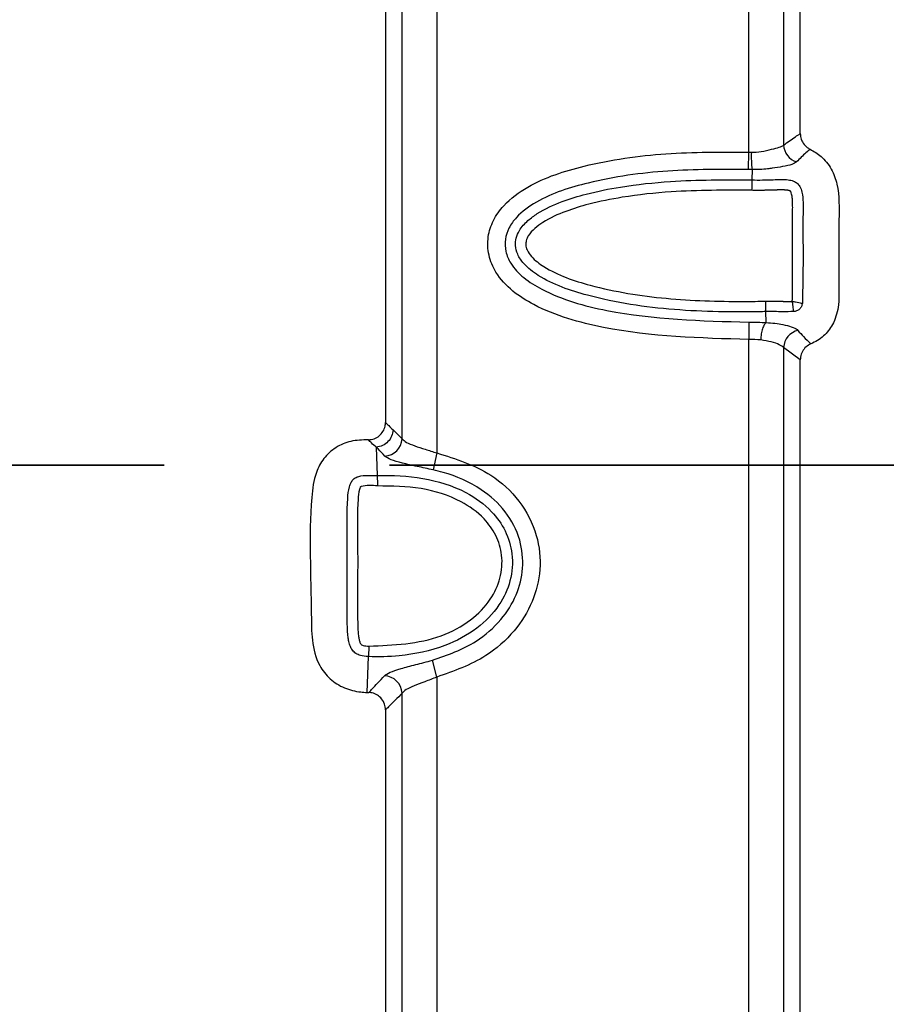
# Model space of a CAD drawing. Units: millimetres. Extents: x 75 to 2075, y 25 to 1460.
# Drawn here: x 513 to 538, y 763 to 791 of the extents above; entities that cross this region are included whole.
import ezdxf

# ---------------------------------------------------------------- set-up
doc = ezdxf.new("R2010")
doc.units = ezdxf.units.MM
doc.header["$LTSCALE"] = 5
doc.linetypes.add('SLD-Сплошная', pattern=[0])
doc.linetypes.add('SLD-Штрихпунктирная-с-двумя-точками', pattern=[12.7, 6.35, -1.27, 1.27, -1.27, 1.27, -1.27])

msp = doc.modelspace()

# ---------------------------------------------------------------- linework, layer by layer
at = {"color": 7, "linetype": 'SLD-Сплошная', "lineweight": 25}
for p, q in [((523.951, 778.937), (523.951, 810.333)), ((524.929, 810.456), (524.929, 778.536)), ((523.482, 809.894), (523.482, 779.399)), ((533.734, 787.015), (533.734, 798.905)), ((534.712, 798.673), (534.712, 787.215)), ((535.182, 787.54), (535.182, 798.329)), ((533.723, 786.526), (533.734, 787.015)), ((533.734, 787.015), (533.802, 787.013)), ((533.823, 786.524), (533.816, 786.233)), ((534.22, 782.213), (534.214, 782.521)), ((533.732, 782.224), (533.734, 781.735)), ((533.734, 760.407), (533.734, 781.735)), ((534.712, 781.509), (534.712, 760.554)), ((535.182, 781.16), (534.712, 781.509)), ((535.182, 760.927), (535.182, 781.16)), ((523.694, 779.189), (523.951, 778.937)), ((523.221, 778.7), (523.247, 777.901)), ((524.929, 778.536), (524.823, 778.059)), ((523.009, 773.09), (522.998, 772.797)), ((522.961, 771.785), (522.998, 772.797)), ((524.929, 772.218), (524.803, 772.691)), ((524.929, 772.218), (524.929, 759.907)), ((522.961, 771.785), (523.008, 771.784)), ((523.951, 760.059), (523.951, 771.763)), ((523.482, 771.295), (523.482, 760.517))]:
    msp.add_line(p, q, dxfattribs=at)
at = {"color": 7, "linetype": 'SLD-Штрихпунктирная-с-двумя-точками', "lineweight": 35}
msp.add_line((1253.841, 778.191), (137.247, 778.191), dxfattribs=at)
at = {"color": 7, "linetype": 'SLD-Сплошная', "lineweight": 25, "flags": 128}
for points in [[(533.816, 786.233), (533.815, 786.219), (533.815, 786.196), (533.814, 786.165), (533.813, 786.129), (533.812, 786.087), (533.811, 786.04), (533.81, 785.991), (533.808, 785.94)], [(523.247, 777.901), (523.248, 777.886), (523.248, 777.863), (523.249, 777.833), (523.251, 777.796), (523.252, 777.754), (523.254, 777.707), (523.255, 777.658), (523.257, 777.607)]]:
    msp.add_lwpolyline(points, dxfattribs=at)
at = {"color": 7, "linetype": 'SLD-Сплошная', "lineweight": 25}
for centre, radius, start, end in [((535.226, 787.234), 0.514, 182.0884, 253.0306), ((536.636, 786.893), 2.837, 177.5647, 187.4601), ((535.226, 781.489), 0.514, 102.5222, 177.6983), ((523.436, 778.962), 0.515, 273.0433, 357.1637), ((523.436, 771.736), 0.516, 2.9395, 88.5385)]:
    msp.add_arc(centre, radius, start, end, dxfattribs=at)
for points, knots in [([(534.712, 787.215), (534.823, 787.296), (534.979, 787.411), (535.136, 787.511), (535.182, 787.54)], [0, 0, 0, 0, 0.7079288, 1, 1, 1, 1]), ([(535.182, 787.54), (535.187, 787.485), (535.198, 787.374), (535.282, 787.229), (535.378, 787.141), (535.442, 787.108), (535.458, 787.099)], [0, 0, 0, 0, 0.301093, 0.602325, 0.900932, 1, 1, 1, 1]), ([(533.802, 787.013), (533.895, 787.017), (534.101, 787.026), (534.377, 787.101), (534.61, 787.149), (534.678, 787.193), (534.712, 787.215)], [0, 0, 0, 0, 0.214555, 0.476729, 0.738074, 1, 1, 1, 1]), ([(533.734, 781.735), (532.359, 781.773), (530.294, 781.829), (528.047, 782.464), (527.053, 783.076), (526.601, 783.557), (526.371, 784.104), (526.35, 784.623), (526.507, 785.11), (526.871, 785.617), (527.712, 786.224), (529.281, 786.727), (531.391, 787.026), (532.952, 787.019), (533.734, 787.015)], [0, 0, 0, 0, 0.24427, 0.366748, 0.408691, 0.450962, 0.481675, 0.512498, 0.541212, 0.571223, 0.622053, 0.722515, 0.86104, 1, 1, 1, 1]), ([(535.458, 787.099), (535.419, 787.067), (535.286, 786.957), (535.163, 786.831), (535.076, 786.742)], [0, 0, 0, 0, 0.292346, 1, 1, 1, 1]), ([(535.458, 787.099), (535.565, 787.037), (535.804, 786.897), (536.074, 786.55), (536.295, 785.94), (536.262, 785.04), (536.273, 784.044), (536.273, 783.245), (536.269, 782.67), (536.158, 782.226), (535.889, 781.853), (535.641, 781.681), (535.498, 781.619), (535.482, 781.612)], [0, 0, 0, 0, 0.060539, 0.135541, 0.210616, 0.375803, 0.571848, 0.703235, 0.768977, 0.854851, 0.923173, 0.991524, 1, 1, 1, 1]), ([(535.076, 786.742), (535.04, 786.717), (534.97, 786.668), (534.725, 786.614), (534.455, 786.567), (534.167, 786.533), (533.971, 786.522), (533.823, 786.524), (533.823, 786.524)], [0, 0, 0, 0, 0.2600204, 0.5050337, 0.6905143, 0.7657455, 0.9999684, 1, 1, 1, 1]), ([(533.723, 786.526), (532.963, 786.53), (531.444, 786.538), (529.421, 786.253), (527.963, 785.793), (527.233, 785.277), (526.955, 784.894), (526.844, 784.559), (526.859, 784.208), (527.026, 783.818), (527.383, 783.447), (528.265, 782.909), (530.405, 782.314), (532.39, 782.261), (533.732, 782.224)], [0, 0, 0, 0, 0.148804, 0.29713, 0.398876, 0.444933, 0.469093, 0.490485, 0.512914, 0.536259, 0.57206, 0.611655, 0.73767, 1, 1, 1, 1]), ([(533.823, 786.524), (533.823, 786.524), (533.79, 786.525), (533.757, 786.525), (533.723, 786.526)], [0, 0, 0, 0, 0.000551, 1, 1, 1, 1]), ([(534.214, 782.521), (534.214, 782.521), (534.182, 782.52), (533.321, 782.504), (531.627, 782.521), (529.49, 782.841), (528.045, 783.332), (527.416, 783.81), (527.203, 784.113), (527.134, 784.368), (527.157, 784.602), (527.269, 784.853), (527.482, 785.087), (527.883, 785.377), (528.439, 785.629), (529.23, 785.87), (530.251, 786.072), (531.812, 786.242), (533.05, 786.237), (533.816, 786.233)], [0, 0, 0, 0, 0.000004, 0.006307, 0.172497, 0.338007, 0.437896, 0.473305, 0.494002, 0.510899, 0.524847, 0.540291, 0.565142, 0.587054, 0.639054, 0.686255, 0.752446, 0.846917, 1, 1, 1, 1]), ([(533.816, 786.233), (533.816, 786.233), (534.016, 786.228), (534.358, 786.234), (534.752, 786.256), (534.981, 786.211), (535.096, 786.146), (535.183, 786.038), (535.273, 785.756), (535.247, 785.072), (535.269, 784.032), (535.249, 783.181), (535.239, 782.755)], [0, 0, 0, 0, 0.000013, 0.127208, 0.2176, 0.249467, 0.274574, 0.29976, 0.335857, 0.459295, 0.72963, 1, 1, 1, 1]), ([(533.808, 785.94), (533.052, 785.943), (531.832, 785.949), (530.298, 785.782), (529.305, 785.585), (528.552, 785.356), (528.037, 785.125), (527.689, 784.874), (527.524, 784.698), (527.447, 784.53), (527.432, 784.391), (527.478, 784.231), (527.641, 784.007), (528.203, 783.587), (529.497, 783.152), (531.395, 782.848), (533.029, 782.803), (533.966, 782.81), (534.177, 782.814), (534.208, 782.814)], [0, 0, 0, 0, 0.161249, 0.260119, 0.328715, 0.376863, 0.427993, 0.448053, 0.468237, 0.478631, 0.486929, 0.497548, 0.513284, 0.545189, 0.645463, 0.79999, 0.95505, 0.993337, 1, 1, 1, 1]), ([(534.951, 782.812), (534.952, 782.814), (534.953, 782.821), (534.954, 782.83), (534.956, 782.843), (534.957, 782.853), (534.958, 782.865), (534.959, 782.878), (534.96, 782.893), (534.961, 782.908), (534.962, 782.923), (534.963, 782.938), (534.963, 782.951), (534.964, 782.961), (534.964, 782.971), (534.964, 782.981), (534.965, 782.991), (534.965, 782.999), (534.965, 783.009), (534.965, 783.019), (534.965, 783.032), (534.965, 783.042), (534.966, 783.054), (534.966, 783.064), (534.966, 783.077), (534.966, 783.087), (534.966, 783.1), (534.966, 783.112), (534.966, 783.125), (534.966, 783.137), (534.966, 783.15), (534.966, 783.163), (534.966, 783.175), (534.966, 783.188), (534.966, 783.203), (534.966, 783.218), (534.966, 783.231), (534.966, 783.243), (534.966, 783.256), (534.966, 783.271), (534.966, 783.286), (534.966, 783.299), (534.966, 783.312), (534.966, 783.324), (534.966, 783.339), (534.966, 783.354), (534.966, 783.367), (534.966, 783.38), (534.966, 783.392), (534.966, 783.407), (534.966, 783.423), (534.966, 783.438), (534.966, 783.458), (534.966, 783.483), (534.966, 783.513), (534.966, 783.544), (534.966, 783.569), (534.966, 783.594), (534.966, 783.619), (534.966, 783.65), (534.966, 783.68), (534.966, 783.705), (534.966, 783.73), (534.966, 783.756), (534.966, 783.786), (534.966, 783.816), (534.966, 783.841), (534.966, 783.867), (534.966, 783.892), (534.966, 783.922), (534.966, 783.952), (534.966, 783.978), (534.966, 784.003), (534.966, 784.028), (534.966, 784.058), (534.966, 784.089), (534.966, 784.114), (534.966, 784.139), (534.966, 784.164), (534.966, 784.194), (534.966, 784.225), (534.966, 784.25), (534.966, 784.275), (534.966, 784.3), (534.966, 784.331), (534.966, 784.361), (534.966, 784.391), (534.966, 784.563), (534.966, 784.881), (534.965, 785.239), (534.967, 785.518), (534.964, 785.645), (534.956, 785.725), (534.95, 785.777), (534.942, 785.827), (534.926, 785.872), (534.924, 785.878), (534.919, 785.891), (534.913, 785.902), (534.907, 785.911), (534.905, 785.913), (534.904, 785.914), (534.897, 785.921), (534.888, 785.925), (534.876, 785.929), (534.871, 785.931), (534.865, 785.933), (534.859, 785.934), (534.849, 785.937), (534.84, 785.939), (534.827, 785.941), (534.817, 785.942), (534.805, 785.944), (534.792, 785.946), (534.777, 785.947), (534.762, 785.948), (534.747, 785.949), (534.732, 785.95), (534.717, 785.95), (534.701, 785.951), (534.681, 785.951), (534.661, 785.951), (534.641, 785.951), (534.621, 785.951), (534.601, 785.951), (534.58, 785.951), (534.565, 785.95), (534.55, 785.95), (534.535, 785.95), (534.522, 785.949), (534.51, 785.949), (534.497, 785.949), (534.485, 785.948), (534.472, 785.948), (534.459, 785.948), (534.444, 785.947), (534.429, 785.947), (534.416, 785.946), (534.404, 785.946), (534.391, 785.945), (534.376, 785.945), (534.356, 785.944), (534.331, 785.943), (534.3, 785.943), (534.27, 785.942), (534.24, 785.941), (534.21, 785.94), (534.179, 785.94), (534.149, 785.939), (534.119, 785.938), (534.089, 785.938), (534.058, 785.938), (534.018, 785.938), (533.978, 785.938), (533.937, 785.938), (533.907, 785.938), (533.864, 785.939), (533.831, 785.939), (533.808, 785.94)], [0, 0, 0, 0, 0.001406, 0.004999, 0.006795, 0.010387, 0.012183, 0.015776, 0.019368, 0.02296, 0.026553, 0.030145, 0.033737, 0.035533, 0.037329, 0.040921, 0.042718, 0.044514, 0.04631, 0.049902, 0.051698, 0.05529, 0.057086, 0.060679, 0.062475, 0.066067, 0.067863, 0.071455, 0.075048, 0.076844, 0.080436, 0.084028, 0.085824, 0.089416, 0.093009, 0.096601, 0.100193, 0.101989, 0.105581, 0.109174, 0.112766, 0.116358, 0.118154, 0.121746, 0.125339, 0.128931, 0.132523, 0.134319, 0.137911, 0.141504, 0.145096, 0.148688, 0.15228, 0.159465, 0.166649, 0.173834, 0.181018, 0.18461, 0.191795, 0.198979, 0.206164, 0.213348, 0.21694, 0.224125, 0.231309, 0.238494, 0.245678, 0.24927, 0.256455, 0.263639, 0.270824, 0.278008, 0.2816, 0.288785, 0.295969, 0.303154, 0.310338, 0.31393, 0.321115, 0.328299, 0.335484, 0.342668, 0.34626, 0.353445, 0.360629, 0.367814, 0.374998, 0.382182, 0.489949, 0.601308, 0.63723, 0.688856, 0.691096, 0.694688, 0.726122, 0.726964, 0.72876, 0.730557, 0.736842, 0.737732, 0.738181, 0.73863, 0.739079, 0.744672, 0.745786, 0.747583, 0.748481, 0.750277, 0.752074, 0.755667, 0.757463, 0.761056, 0.762852, 0.766444, 0.770037, 0.773629, 0.777221, 0.780814, 0.784406, 0.787998, 0.79159, 0.798775, 0.802367, 0.805959, 0.813144, 0.816736, 0.820328, 0.823921, 0.827513, 0.831105, 0.832901, 0.836493, 0.840086, 0.841882, 0.845474, 0.849066, 0.852658, 0.856251, 0.858047, 0.861639, 0.865231, 0.868823, 0.876008, 0.883192, 0.890377, 0.897561, 0.904746, 0.91193, 0.919114, 0.926299, 0.933483, 0.940668, 0.947852, 0.962221, 0.969406, 0.97659, 0.983775, 1, 1, 1, 1]), ([(534.208, 782.814), (534.21, 782.814), (534.221, 782.815), (534.237, 782.815), (534.255, 782.815), (534.269, 782.815), (534.282, 782.815), (534.3, 782.816), (534.318, 782.816), (534.336, 782.816), (534.35, 782.816), (534.363, 782.816), (534.377, 782.816), (534.39, 782.816), (534.404, 782.816), (534.421, 782.816), (534.439, 782.816), (534.457, 782.815), (534.471, 782.815), (534.484, 782.815), (534.498, 782.815), (534.511, 782.815), (534.525, 782.814), (534.538, 782.814), (534.552, 782.814), (534.565, 782.814), (534.577, 782.813), (534.588, 782.813), (534.599, 782.813), (534.613, 782.813), (534.626, 782.812), (534.637, 782.812), (534.648, 782.812), (534.66, 782.811), (534.671, 782.811), (534.682, 782.811), (534.691, 782.811), (534.702, 782.81), (534.711, 782.81), (534.723, 782.81), (534.732, 782.809), (534.743, 782.809), (534.752, 782.809), (534.763, 782.809), (534.779, 782.808), (534.797, 782.808), (534.815, 782.808), (534.828, 782.808), (534.842, 782.808), (534.855, 782.808), (534.869, 782.808), (534.882, 782.808), (534.896, 782.808), (534.909, 782.809), (534.92, 782.809), (534.929, 782.81), (534.936, 782.81), (534.943, 782.811), (534.948, 782.811), (534.951, 782.812), (534.951, 782.812)], [0, 0, 0, 0, 0.00907, 0.045349, 0.063489, 0.081629, 0.099769, 0.117909, 0.154188, 0.172328, 0.190468, 0.208608, 0.226747, 0.244887, 0.263027, 0.281167, 0.317446, 0.335586, 0.353726, 0.371866, 0.390005, 0.408145, 0.426285, 0.444425, 0.462564, 0.480704, 0.498844, 0.507914, 0.526054, 0.544193, 0.562333, 0.580473, 0.589543, 0.607683, 0.625822, 0.634892, 0.653032, 0.662102, 0.680242, 0.689312, 0.707451, 0.716521, 0.734661, 0.743731, 0.761871, 0.79815, 0.81629, 0.83443, 0.85257, 0.87071, 0.888849, 0.906989, 0.925129, 0.94327, 0.96141, 0.97048, 0.97955, 0.98862, 0.99769, 1, 1, 1, 1]), ([(534.951, 782.812), (534.985, 782.805), (535.051, 782.792), (535.14, 782.775), (535.209, 782.761), (535.229, 782.757), (535.239, 782.755)], [0, 0, 0, 0, 0.249943, 0.500126, 0.750223, 1, 1, 1, 1]), ([(534.951, 782.812), (534.955, 782.778), (534.964, 782.71), (534.975, 782.621), (534.984, 782.552), (534.986, 782.531), (534.987, 782.521)], [0, 0, 0, 0, 0.249943, 0.500125, 0.750222, 1, 1, 1, 1]), ([(535.239, 782.755), (535.232, 782.725), (535.221, 782.68), (535.191, 782.624), (535.16, 782.587), (535.121, 782.559), (535.064, 782.533), (535.018, 782.525), (534.987, 782.521)], [0, 0, 0, 0, 0.24481, 0.371352, 0.499918, 0.628557, 0.755173, 1, 1, 1, 1]), ([(534.987, 782.521), (534.887, 782.519), (534.629, 782.514), (534.371, 782.524), (534.214, 782.521), (534.214, 782.521)], [0, 0, 0, 0, 0.390041, 0.999922, 1, 1, 1, 1]), ([(533.732, 782.224), (533.898, 782.223), (534.065, 782.221), (534.22, 782.213), (534.22, 782.213)], [0, 0, 0, 0, 0.999923, 1, 1, 1, 1]), ([(534.22, 782.213), (534.201, 782.196), (534.163, 782.161), (534.115, 782.044), (534.079, 781.894), (534.069, 781.781), (534.065, 781.724)], [0, 0, 0, 0, 0.25, 0.5, 0.75, 1, 1, 1, 1]), ([(534.22, 782.213), (534.22, 782.213), (534.389, 782.204), (534.667, 782.168), (534.889, 782.109), (534.961, 782.083), (534.977, 782.077), (534.977, 782.077)], [0, 0, 0, 0, 0.000023, 0.524987, 0.890448, 0.999941, 1, 1, 1, 1]), ([(534.977, 782.077), (534.977, 782.077), (534.977, 782.076), (535.05, 782.049), (535.082, 782.02), (535.115, 781.991)], [0, 0, 0, 0, 0.000119, 0.011764, 1, 1, 1, 1]), ([(535.115, 781.991), (535.166, 781.931), (535.283, 781.796), (535.411, 781.678), (535.482, 781.612)], [0, 0, 0, 0, 0.440513, 1, 1, 1, 1]), ([(534.065, 781.724), (534.063, 781.724), (533.958, 781.732), (533.845, 781.734), (533.734, 781.735)], [0, 0, 0, 0, 0.01237, 1, 1, 1, 1]), ([(534.712, 781.509), (534.677, 781.535), (534.607, 781.586), (534.377, 781.672), (534.168, 781.707), (534.065, 781.724)], [0, 0, 0, 0, 0.334366, 0.66878, 1, 1, 1, 1]), ([(535.482, 781.612), (535.433, 781.586), (535.336, 781.533), (535.234, 781.399), (535.187, 781.269), (535.183, 781.187), (535.182, 781.16)], [0, 0, 0, 0, 0.287237, 0.574624, 0.859114, 1, 1, 1, 1]), ([(522.997, 778.91), (523.052, 778.916), (523.163, 778.927), (523.31, 779.013), (523.418, 779.138), (523.474, 779.275), (523.479, 779.364), (523.482, 779.399)], [0, 0, 0, 0, 0.21795, 0.436127, 0.649383, 0.860684, 1, 1, 1, 1]), ([(523.482, 779.399), (523.513, 779.368), (523.583, 779.298), (523.654, 779.228), (523.694, 779.189)], [0, 0, 0, 0, 0.437527, 1, 1, 1, 1]), ([(523.694, 779.189), (523.685, 779.127), (523.667, 779.005), (523.557, 778.848), (523.404, 778.733), (523.282, 778.711), (523.221, 778.7)], [0, 0, 0, 0, 0.250075, 0.500149, 0.750223, 1, 1, 1, 1]), ([(522.997, 778.91), (522.829, 778.904), (522.51, 778.893), (522.066, 778.707), (521.727, 778.397), (521.468, 777.913), (521.296, 776.418), (521.397, 774.841), (521.389, 773.251), (521.548, 772.603), (521.904, 772.15), (522.314, 771.892), (522.685, 771.801), (522.902, 771.789), (522.961, 771.785)], [0, 0, 0, 0, 0.055755, 0.106653, 0.157657, 0.207118, 0.287108, 0.656123, 0.737834, 0.820726, 0.873879, 0.927083, 0.980205, 1, 1, 1, 1]), ([(523.221, 778.7), (523.175, 778.739), (523.093, 778.808), (523.026, 778.879), (522.997, 778.91)], [0, 0, 0, 0, 0.56404, 1, 1, 1, 1]), ([(523.951, 778.937), (523.986, 778.902), (524.055, 778.832), (524.294, 778.738), (524.596, 778.643), (524.819, 778.571), (524.929, 778.536)], [0, 0, 0, 0, 0.252551, 0.504447, 0.755728, 1, 1, 1, 1]), ([(523.464, 778.448), (523.399, 778.515), (523.319, 778.6), (523.238, 778.683), (523.221, 778.7), (523.221, 778.7)], [0, 0, 0, 0, 0.795306, 0.999952, 1, 1, 1, 1]), ([(524.823, 778.059), (524.671, 778.092), (524.358, 778.159), (523.94, 778.251), (523.609, 778.344), (523.512, 778.413), (523.464, 778.448)], [0, 0, 0, 0, 0.233953, 0.482232, 0.738503, 1, 1, 1, 1]), ([(524.929, 778.536), (525.461, 778.37), (526.341, 778.096), (527.297, 777.213), (527.788, 776.266), (527.89, 775.257), (527.657, 774.315), (527.126, 773.47), (526.224, 772.674), (525.407, 772.386), (524.929, 772.218)], [0, 0, 0, 0, 0.178425, 0.29509, 0.412349, 0.517026, 0.617198, 0.721676, 0.836964, 1, 1, 1, 1]), ([(524.803, 772.691), (525.232, 772.841), (525.955, 773.094), (526.745, 773.788), (527.198, 774.505), (527.392, 775.29), (527.309, 776.124), (526.897, 776.918), (526.14, 777.597), (525.394, 777.921), (524.917, 778.036), (524.823, 778.059)], [0, 0, 0, 0, 0.169849, 0.286248, 0.389066, 0.485771, 0.585903, 0.699044, 0.81475, 0.963484, 1, 1, 1, 1]), ([(522.998, 772.797), (522.998, 772.797), (522.922, 772.8), (522.8, 772.812), (522.644, 772.878), (522.547, 772.97), (522.483, 773.088), (522.447, 773.215), (522.423, 773.365), (522.409, 773.547), (522.402, 773.798), (522.401, 774.159), (522.401, 774.946), (522.41, 775.995), (522.386, 776.987), (522.439, 777.522), (522.504, 777.705), (522.577, 777.804), (522.656, 777.853), (522.877, 777.922), (523.073, 777.895), (523.247, 777.901), (523.247, 777.901)], [0, 0, 0, 0, 0.00001, 0.037409, 0.059907, 0.082761, 0.101705, 0.125935, 0.14779, 0.176625, 0.215926, 0.272162, 0.355058, 0.605239, 0.790704, 0.846084, 0.869246, 0.88596, 0.906044, 0.913811, 0.999991, 1, 1, 1, 1]), ([(523.247, 777.901), (523.247, 777.901), (523.677, 777.915), (524.538, 777.873), (525.665, 777.533), (526.448, 776.969), (526.889, 776.352), (527.097, 775.668), (527.039, 774.923), (526.692, 774.184), (526.057, 773.535), (525.085, 773.023), (524.021, 772.802), (523.288, 772.786), (522.998, 772.797), (522.998, 772.797)], [0, 0, 0, 0, 0.000006, 0.123545, 0.246076, 0.332652, 0.395812, 0.460922, 0.533885, 0.6052, 0.691366, 0.789913, 0.91655, 0.999995, 1, 1, 1, 1]), ([(523.257, 777.607), (523.101, 777.619), (522.942, 777.631), (522.789, 777.587), (522.778, 777.582), (522.763, 777.553), (522.723, 777.441), (522.684, 776.95), (522.701, 775.99), (522.695, 774.946), (522.695, 774.161), (522.695, 773.805), (522.702, 773.566), (522.715, 773.404), (522.732, 773.287), (522.754, 773.208), (522.779, 773.156), (522.812, 773.125), (522.889, 773.097), (522.957, 773.093), (523.009, 773.09)], [0, 0, 0, 0, 0.088419, 0.090961, 0.092499, 0.095478, 0.108962, 0.162728, 0.376415, 0.670086, 0.767357, 0.832425, 0.876303, 0.906464, 0.926884, 0.944757, 0.953538, 0.960213, 0.970195, 1, 1, 1, 1]), ([(523.009, 773.09), (523.709, 773.119), (524.73, 773.161), (525.873, 773.772), (526.443, 774.35), (526.748, 774.996), (526.798, 775.636), (526.62, 776.223), (526.233, 776.762), (525.524, 777.268), (524.476, 777.591), (523.668, 777.602), (523.257, 777.607)], [0, 0, 0, 0, 0.21778, 0.317274, 0.40192, 0.470184, 0.538769, 0.599885, 0.660169, 0.745353, 0.870436, 1, 1, 1, 1]), ([(523.449, 772.252), (523.494, 772.286), (523.586, 772.355), (523.902, 772.458), (524.323, 772.567), (524.645, 772.65), (524.803, 772.691)], [0, 0, 0, 0, 0.244838, 0.502426, 0.754612, 1, 1, 1, 1]), ([(523.008, 771.784), (523.034, 771.811), (523.182, 771.963), (523.328, 772.121), (523.449, 772.252)], [0, 0, 0, 0, 0.17665, 1, 1, 1, 1]), ([(524.929, 772.218), (524.814, 772.174), (524.585, 772.086), (524.279, 771.973), (524.05, 771.867), (523.983, 771.797), (523.951, 771.763)], [0, 0, 0, 0, 0.257062, 0.512382, 0.764826, 1, 1, 1, 1]), ([(523.482, 771.295), (523.476, 771.351), (523.466, 771.462), (523.381, 771.609), (523.257, 771.718), (523.125, 771.774), (523.039, 771.781), (523.008, 771.784)], [0, 0, 0, 0, 0.220944, 0.442109, 0.658496, 0.873114, 1, 1, 1, 1]), ([(523.951, 771.763), (523.822, 771.632), (523.666, 771.474), (523.509, 771.322), (523.482, 771.295)], [0, 0, 0, 0, 0.82339, 1, 1, 1, 1])]:
    msp.add_open_spline(points, degree=3, knots=knots, dxfattribs=at)
msp.add_open_spline([(534.214, 782.521), (534.214, 782.531), (534.213, 782.552), (534.212, 782.622), (534.21, 782.712), (534.209, 782.78), (534.208, 782.814)], degree=3, dxfattribs=at)

doc.saveas('drawing.dxf')
